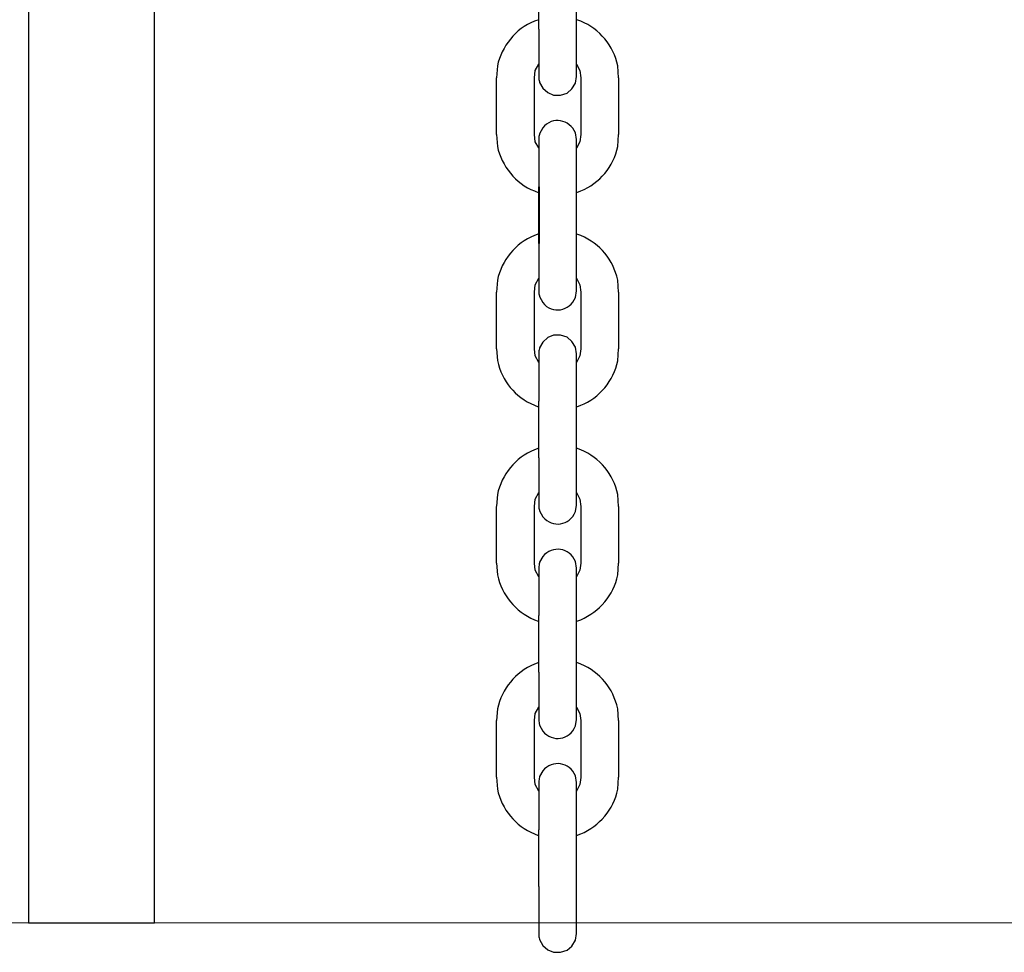
# Model space of a CAD drawing. Units: millimetres. Extents: x 12 to 284, y 10 to 190.
# Drawn here: x 241 to 242, y 138 to 139 of the extents above; entities that cross this region are included whole.
import ezdxf

# ---------------------------------------------------------------- set-up
doc = ezdxf.new("R2010")
doc.units = ezdxf.units.MM
doc.header["$MEASUREMENT"] = 0
doc.layers.add('Draufsicht', color=7, linetype='Continuous', lineweight=0)

msp = doc.modelspace()

# ---------------------------------------------------------------- linework, layer by layer
at = {"layer": 'Draufsicht', "color": 139, "lineweight": 18}
msp.add_line((44.0785, 137.7429), (263.3736, 137.7429), dxfattribs=at)
at = {"layer": 'Draufsicht', "color": 139, "lineweight": 25}
for points in [[(240.5298, 140.2176), (240.5298, 140.2176), (240.5298, 137.7429), (240.5298, 137.7429)], [(240.7299, 137.7429), (240.7299, 137.7429), (240.7299, 140.2187), (240.7299, 140.2187)], [(240.7299, 137.7429), (240.7299, 137.7429), (240.7299, 140.2187), (240.7299, 140.2187)], [(240.7299, 137.7429), (240.7299, 137.7429), (240.7299, 140.2176), (240.7299, 140.2176)], [(240.7299, 137.7429), (240.7299, 137.7429), (240.7299, 140.2176), (240.7299, 140.2176)], [(241.3391, 139.1604), (241.3391, 139.1604), (241.3391, 139.2503), (241.3391, 139.2503)], [(241.3991, 139.1604), (241.3991, 139.1604), (241.3991, 139.2503), (241.3991, 139.2503)], [(241.3991, 139.0856), (241.3991, 139.0856), (241.3991, 139.105), (241.3991, 139.105)], [(241.3991, 139.0856), (241.3991, 139.0856), (241.3991, 139.105), (241.3991, 139.105)], [(241.3991, 139.0856), (241.3991, 139.0856), (241.3991, 139.105), (241.3991, 139.105)], [(241.2721, 138.9935), (241.2721, 138.9935), (241.2721, 139.0835), (241.2721, 139.0835)], [(241.2721, 138.9935), (241.2721, 138.9935), (241.2721, 139.0835), (241.2721, 139.0835)], [(241.2721, 138.9935), (241.2721, 138.9935), (241.2721, 139.0835), (241.2721, 139.0835)], [(241.2721, 138.9935), (241.2721, 138.9935), (241.2721, 139.0835), (241.2721, 139.0835)], [(241.3321, 138.9935), (241.3321, 138.9935), (241.3321, 139.0835), (241.3321, 139.0835)], [(241.4058, 139.0835), (241.4058, 139.0835), (241.4058, 138.9935), (241.4058, 138.9935)], [(241.4058, 139.0835), (241.4058, 139.0835), (241.4058, 138.9935), (241.4058, 138.9935)], [(241.4657, 139.0835), (241.4657, 139.0835), (241.4657, 138.9935), (241.4657, 138.9935)], [(241.3991, 138.9716), (241.3991, 138.9716), (241.3991, 138.9854), (241.3991, 138.9854)], [(241.3991, 138.9716), (241.3991, 138.9716), (241.3991, 138.9854), (241.3991, 138.9854)], [(241.3991, 138.9716), (241.3991, 138.9716), (241.3991, 138.9854), (241.3991, 138.9854)], [(241.3391, 138.8203), (241.3391, 138.8203), (241.3391, 138.9106), (241.3391, 138.9106)], [(241.3391, 138.8355), (241.3391, 138.8355), (241.3391, 138.9032), (241.3391, 138.9032)], [(241.3391, 138.8355), (241.3391, 138.8355), (241.3391, 138.9032), (241.3391, 138.9032)], [(241.3391, 138.8355), (241.3391, 138.8355), (241.3391, 138.9032), (241.3391, 138.9032)], [(241.3395, 138.9106), (241.3395, 138.9106), (241.3395, 138.8203), (241.3395, 138.8203)], [(241.3395, 138.9028), (241.3395, 138.9028), (241.3395, 138.8355), (241.3395, 138.8355)], [(241.3395, 138.9028), (241.3395, 138.9028), (241.3395, 138.8355), (241.3395, 138.8355)], [(241.3395, 138.9028), (241.3395, 138.9028), (241.3395, 138.8355), (241.3395, 138.8355)], [(241.3991, 138.8203), (241.3991, 138.8203), (241.3991, 138.9106), (241.3991, 138.9106)], [(241.3991, 138.7455), (241.3991, 138.7455), (241.3991, 138.7653), (241.3991, 138.7653)], [(241.3991, 138.7455), (241.3991, 138.7455), (241.3991, 138.7653), (241.3991, 138.7653)], [(241.3991, 138.7455), (241.3991, 138.7455), (241.3991, 138.7653), (241.3991, 138.7653)], [(241.2721, 138.6534), (241.2721, 138.6534), (241.2721, 138.7434), (241.2721, 138.7434)], [(241.3321, 138.6534), (241.3321, 138.6534), (241.3321, 138.7434), (241.3321, 138.7434)], [(241.4058, 138.7434), (241.4058, 138.7434), (241.4058, 138.6534), (241.4058, 138.6534)], [(241.4058, 138.7434), (241.4058, 138.7434), (241.4058, 138.6534), (241.4058, 138.6534)], [(241.4058, 138.7434), (241.4058, 138.7434), (241.4058, 138.6534), (241.4058, 138.6534)], [(241.4058, 138.7434), (241.4058, 138.7434), (241.4058, 138.6534), (241.4058, 138.6534)], [(241.4657, 138.7434), (241.4657, 138.7434), (241.4657, 138.6534), (241.4657, 138.6534)], [(241.3991, 138.6319), (241.3991, 138.6319), (241.3991, 138.6453), (241.3991, 138.6453)], [(241.3991, 138.6319), (241.3991, 138.6319), (241.3991, 138.6453), (241.3991, 138.6453)], [(241.3991, 138.6319), (241.3991, 138.6319), (241.3991, 138.6453), (241.3991, 138.6453)], [(241.3391, 138.4806), (241.3391, 138.4806), (241.3391, 138.5705), (241.3391, 138.5705)], [(241.3991, 138.4806), (241.3991, 138.4806), (241.3991, 138.5705), (241.3991, 138.5705)], [(241.3391, 138.4954), (241.3391, 138.4954), (241.3391, 138.5631), (241.3391, 138.5631)], [(241.3391, 138.4954), (241.3391, 138.4954), (241.3391, 138.5631), (241.3391, 138.5631)], [(241.3391, 138.4954), (241.3391, 138.4954), (241.3391, 138.5631), (241.3391, 138.5631)], [(241.3991, 138.4054), (241.3991, 138.4054), (241.3991, 138.4252), (241.3991, 138.4252)], [(241.3991, 138.4054), (241.3991, 138.4054), (241.3991, 138.4252), (241.3991, 138.4252)], [(241.3991, 138.4054), (241.3991, 138.4054), (241.3991, 138.4241), (241.3991, 138.4241)], [(241.2721, 138.3133), (241.2721, 138.3133), (241.2721, 138.4033), (241.2721, 138.4033)], [(241.3321, 138.3133), (241.3321, 138.3133), (241.3321, 138.4033), (241.3321, 138.4033)], [(241.4058, 138.4033), (241.4058, 138.4033), (241.4058, 138.3133), (241.4058, 138.3133)], [(241.4657, 138.4033), (241.4657, 138.4033), (241.4657, 138.3133), (241.4657, 138.3133)], [(241.3405, 138.3148), (241.3405, 138.3148), (241.3405, 138.314), (241.3405, 138.314)], [(241.3991, 138.2918), (241.3991, 138.2918), (241.3991, 138.3056), (241.3991, 138.3056)], [(241.3991, 138.2918), (241.3991, 138.2918), (241.3991, 138.3056), (241.3991, 138.3056)], [(241.3991, 138.2918), (241.3991, 138.2918), (241.3991, 138.3056), (241.3991, 138.3056)], [(241.3391, 138.1405), (241.3391, 138.1405), (241.3391, 138.2304), (241.3391, 138.2304)], [(241.3991, 138.1405), (241.3991, 138.1405), (241.3991, 138.2304), (241.3991, 138.2304)], [(241.3391, 138.1553), (241.3391, 138.1553), (241.3391, 138.223), (241.3391, 138.223)], [(241.3391, 138.1553), (241.3391, 138.1553), (241.3391, 138.223), (241.3391, 138.223)], [(241.3391, 138.1553), (241.3391, 138.1553), (241.3391, 138.223), (241.3391, 138.223)], [(241.3991, 138.0653), (241.3991, 138.0653), (241.3991, 138.0851), (241.3991, 138.0851)], [(241.3991, 138.0653), (241.3991, 138.0653), (241.3991, 138.0851), (241.3991, 138.0851)], [(241.3991, 138.0653), (241.3991, 138.0653), (241.3991, 138.0851), (241.3991, 138.0851)], [(241.2721, 137.9736), (241.2721, 137.9736), (241.2721, 138.0636), (241.2721, 138.0636)], [(241.2721, 137.9736), (241.2721, 137.9736), (241.2721, 138.0636), (241.2721, 138.0636)], [(241.2721, 137.9736), (241.2721, 137.9736), (241.2721, 138.0636), (241.2721, 138.0636)], [(241.2721, 137.9736), (241.2721, 137.9736), (241.2721, 138.0636), (241.2721, 138.0636)], [(241.3321, 137.9736), (241.3321, 137.9736), (241.3321, 138.0636), (241.3321, 138.0636)], [(241.4058, 138.0636), (241.4058, 138.0636), (241.4058, 137.9736), (241.4058, 137.9736)], [(241.4058, 138.0636), (241.4058, 138.0636), (241.4058, 137.9736), (241.4058, 137.9736)], [(241.4058, 138.0636), (241.4058, 138.0636), (241.4058, 137.9736), (241.4058, 137.9736)], [(241.4058, 138.0636), (241.4058, 138.0636), (241.4058, 137.9736), (241.4058, 137.9736)], [(241.4657, 138.0636), (241.4657, 138.0636), (241.4657, 137.9736), (241.4657, 137.9736)], [(241.3405, 137.9747), (241.3405, 137.9747), (241.3405, 137.974), (241.3405, 137.974)], [(241.3391, 137.9655), (241.3391, 137.9655), (241.3391, 137.9535), (241.3391, 137.9535)], [(241.3991, 137.9517), (241.3991, 137.9517), (241.3991, 137.9655), (241.3991, 137.9655)], [(241.3991, 137.9517), (241.3991, 137.9517), (241.3991, 137.9655), (241.3991, 137.9655)], [(241.3991, 137.9535), (241.3991, 137.9535), (241.3991, 137.9655), (241.3991, 137.9655)], [(241.3391, 137.8004), (241.3391, 137.8004), (241.3391, 137.8904), (241.3391, 137.8904)], [(241.3391, 137.8004), (241.3391, 137.8004), (241.3391, 137.883), (241.3391, 137.883)], [(241.3391, 137.8004), (241.3391, 137.8004), (241.3391, 137.883), (241.3391, 137.883)], [(241.3391, 137.8004), (241.3391, 137.8004), (241.3391, 137.883), (241.3391, 137.883)], [(241.3991, 137.8904), (241.3991, 137.8904), (241.398, 137.8904), (241.398, 137.8904)], [(241.3987, 137.8004), (241.3987, 137.8004), (241.3987, 137.8904), (241.3987, 137.8904)], [(241.3991, 137.8004), (241.3991, 137.8004), (241.3991, 137.8812), (241.3991, 137.8812)], [(241.3991, 137.8004), (241.3991, 137.8004), (241.398, 137.8004), (241.398, 137.8004)]]:
    msp.add_open_spline(points, degree=3, dxfattribs=at)
for points, knots in [([(241.3391, 139.1755), (241.3391, 139.1755), (241.3321, 139.1731), (241.3321, 139.1731), (241.3021, 139.1611), (241.2802, 139.1332), (241.2735, 139.1025), (241.2735, 139.1025), (241.2721, 139.0835), (241.2721, 139.0835)], [0, 0, 0, 0, 1, 1, 1, 2, 2, 2, 3, 3, 3, 3]), ([(241.4657, 139.0835), (241.4657, 139.0835), (241.4643, 139.1025), (241.4643, 139.1025), (241.4576, 139.1343), (241.4358, 139.1607), (241.4058, 139.1731), (241.4058, 139.1731), (241.3994, 139.1755), (241.3994, 139.1755)], [0, 0, 0, 0, 1, 1, 1, 2, 2, 2, 3, 3, 3, 3]), ([(241.3391, 139.1604), (241.3391, 139.1604), (241.3391, 139.1459), (241.3391, 139.1459), (241.3391, 139.1261), (241.3391, 139.1064), (241.3391, 139.087), (241.3391, 139.087), (241.3391, 139.0856), (241.3391, 139.0856)], [0, 0, 0, 0, 1, 1, 1, 2, 2, 2, 3, 3, 3, 3]), ([(241.3991, 139.0856), (241.3991, 139.0856), (241.3991, 139.087), (241.3991, 139.087), (241.3991, 139.1064), (241.3991, 139.1261), (241.3991, 139.1459), (241.3991, 139.1459), (241.3991, 139.1604), (241.3991, 139.1604)], [0, 0, 0, 0, 1, 1, 1, 2, 2, 2, 3, 3, 3, 3]), ([(241.3321, 139.0835), (241.3321, 139.0835), (241.3335, 139.0947), (241.3335, 139.0947), (241.3335, 139.0947), (241.3391, 139.105), (241.3391, 139.105)], [0, 0, 0, 0, 1, 1, 1, 2, 2, 2, 2]), ([(241.3991, 139.105), (241.3991, 139.105), (241.4044, 139.0947), (241.4044, 139.0947), (241.4044, 139.0947), (241.4058, 139.0835), (241.4058, 139.0835)], [0, 0, 0, 0, 1, 1, 1, 2, 2, 2, 2]), ([(241.3391, 139.0856), (241.3391, 139.0856), (241.3391, 139.0842), (241.3391, 139.0842), (241.3391, 139.082), (241.3395, 139.0792), (241.3402, 139.0775), (241.3402, 139.0775), (241.3405, 139.076), (241.3405, 139.076)], [0, 0, 0, 0, 1, 1, 1, 2, 2, 2, 3, 3, 3, 3]), ([(241.3405, 139.076), (241.3405, 139.076), (241.3454, 139.0669), (241.3454, 139.0669), (241.3454, 139.0669), (241.3536, 139.0598), (241.3536, 139.0598), (241.3536, 139.0598), (241.3627, 139.0559), (241.3627, 139.0559), (241.3627, 139.0559), (241.3737, 139.0559), (241.3737, 139.0559), (241.3737, 139.0559), (241.3839, 139.0591), (241.3839, 139.0591), (241.3839, 139.0591), (241.3917, 139.0658), (241.3917, 139.0658), (241.3917, 139.0658), (241.3973, 139.075), (241.3973, 139.075), (241.3973, 139.075), (241.3991, 139.0856), (241.3991, 139.0856)], [0, 0, 0, 0, 1, 1, 1, 2, 2, 2, 3, 3, 3, 4, 4, 4, 5, 5, 5, 6, 6, 6, 7, 7, 7, 8, 8, 8, 8]), ([(241.3405, 139.076), (241.3405, 139.076), (241.3454, 139.0669), (241.3454, 139.0669), (241.3454, 139.0669), (241.3536, 139.0598), (241.3536, 139.0598), (241.3536, 139.0598), (241.3627, 139.0559), (241.3627, 139.0559), (241.3627, 139.0559), (241.3737, 139.0559), (241.3737, 139.0559), (241.3737, 139.0559), (241.3839, 139.0591), (241.3839, 139.0591), (241.3839, 139.0591), (241.3917, 139.0658), (241.3917, 139.0658), (241.3917, 139.0658), (241.3973, 139.075), (241.3973, 139.075), (241.3973, 139.075), (241.3991, 139.0856), (241.3991, 139.0856)], [0, 0, 0, 0, 1, 1, 1, 2, 2, 2, 3, 3, 3, 4, 4, 4, 5, 5, 5, 6, 6, 6, 7, 7, 7, 8, 8, 8, 8]), ([(241.3405, 139.076), (241.3405, 139.076), (241.3454, 139.0669), (241.3454, 139.0669), (241.3454, 139.0669), (241.3536, 139.0598), (241.3536, 139.0598), (241.3536, 139.0598), (241.3627, 139.0559), (241.3627, 139.0559), (241.3627, 139.0559), (241.3737, 139.0559), (241.3737, 139.0559), (241.3737, 139.0559), (241.3839, 139.0591), (241.3839, 139.0591), (241.3839, 139.0591), (241.3917, 139.0658), (241.3917, 139.0658), (241.3917, 139.0658), (241.3973, 139.075), (241.3973, 139.075), (241.3973, 139.075), (241.3991, 139.0856), (241.3991, 139.0856)], [0, 0, 0, 0, 1, 1, 1, 2, 2, 2, 3, 3, 3, 4, 4, 4, 5, 5, 5, 6, 6, 6, 7, 7, 7, 8, 8, 8, 8]), ([(241.3991, 138.9854), (241.3991, 138.9854), (241.3973, 138.996), (241.3973, 138.996), (241.3878, 139.0175), (241.3606, 139.0228), (241.3454, 139.0041), (241.3454, 139.0041), (241.3405, 138.9946), (241.3405, 138.9946)], [0, 0, 0, 0, 1, 1, 1, 2, 2, 2, 3, 3, 3, 3]), ([(241.2721, 138.9935), (241.2721, 138.9935), (241.2735, 138.9744), (241.2735, 138.9744), (241.2802, 138.9434), (241.3021, 138.9155), (241.3321, 138.9039), (241.3321, 138.9039), (241.3391, 138.9011), (241.3391, 138.9011)], [0, 0, 0, 0, 1, 1, 1, 2, 2, 2, 3, 3, 3, 3]), ([(241.3391, 138.972), (241.3391, 138.972), (241.3335, 138.9819), (241.3335, 138.9819), (241.3335, 138.9819), (241.3321, 138.9935), (241.3321, 138.9935)], [0, 0, 0, 0, 1, 1, 1, 2, 2, 2, 2]), ([(241.3391, 138.972), (241.3391, 138.972), (241.3335, 138.9819), (241.3335, 138.9819), (241.3335, 138.9819), (241.3321, 138.9935), (241.3321, 138.9935)], [0, 0, 0, 0, 1, 1, 1, 2, 2, 2, 2]), ([(241.3405, 138.9946), (241.3405, 138.9946), (241.3402, 138.9935), (241.3402, 138.9935), (241.3395, 138.9917), (241.3391, 138.9882), (241.3391, 138.9868), (241.3391, 138.9868), (241.3391, 138.9854), (241.3391, 138.9854), (241.3391, 138.9854), (241.3391, 138.984), (241.3391, 138.984), (241.3391, 138.9642), (241.3391, 138.9445), (241.3391, 138.9251), (241.3391, 138.9251), (241.3391, 138.9106), (241.3391, 138.9106)], [0, 0, 0, 0, 1, 1, 1, 2, 2, 2, 3, 3, 3, 4, 4, 4, 5, 5, 5, 6, 6, 6, 6]), ([(241.4058, 138.9935), (241.4058, 138.9935), (241.4044, 138.9819), (241.4044, 138.9819), (241.4044, 138.9819), (241.3991, 138.9716), (241.3991, 138.9716)], [0, 0, 0, 0, 1, 1, 1, 2, 2, 2, 2]), ([(241.4058, 138.9935), (241.4058, 138.9935), (241.4044, 138.9819), (241.4044, 138.9819), (241.4044, 138.9819), (241.3991, 138.9716), (241.3991, 138.9716)], [0, 0, 0, 0, 1, 1, 1, 2, 2, 2, 2]), ([(241.3994, 138.9014), (241.3994, 138.9014), (241.4058, 138.9039), (241.4058, 138.9039), (241.4358, 138.9159), (241.4576, 138.9423), (241.4643, 138.9744), (241.4643, 138.9744), (241.4657, 138.9935), (241.4657, 138.9935)], [0, 0, 0, 0, 1, 1, 1, 2, 2, 2, 3, 3, 3, 3]), ([(241.3991, 138.9102), (241.3991, 138.9102), (241.3991, 138.9251), (241.3991, 138.9251), (241.3991, 138.9445), (241.3991, 138.9642), (241.3991, 138.984), (241.3991, 138.984), (241.3991, 138.9854), (241.3991, 138.9854)], [0, 0, 0, 0, 1, 1, 1, 2, 2, 2, 3, 3, 3, 3]), ([(241.3391, 138.8358), (241.3391, 138.8358), (241.3321, 138.833), (241.3321, 138.833), (241.3021, 138.8213), (241.2802, 138.7935), (241.2735, 138.7624), (241.2735, 138.7624), (241.2721, 138.7434), (241.2721, 138.7434)], [0, 0, 0, 0, 1, 1, 1, 2, 2, 2, 3, 3, 3, 3]), ([(241.4657, 138.7434), (241.4657, 138.7434), (241.4643, 138.7624), (241.4643, 138.7624), (241.4569, 138.7949), (241.4368, 138.8199), (241.4058, 138.833), (241.4058, 138.833), (241.3994, 138.8355), (241.3994, 138.8355)], [0, 0, 0, 0, 1, 1, 1, 2, 2, 2, 3, 3, 3, 3]), ([(241.3391, 138.8206), (241.3391, 138.8206), (241.3391, 138.8058), (241.3391, 138.8058), (241.3391, 138.7861), (241.3391, 138.7663), (241.3391, 138.7469), (241.3391, 138.7469), (241.3391, 138.7455), (241.3391, 138.7455)], [0, 0, 0, 0, 1, 1, 1, 2, 2, 2, 3, 3, 3, 3]), ([(241.3991, 138.7455), (241.3991, 138.7455), (241.3991, 138.7469), (241.3991, 138.7469), (241.3991, 138.7663), (241.3991, 138.7861), (241.3991, 138.8058), (241.3991, 138.8058), (241.3991, 138.8203), (241.3991, 138.8203)], [0, 0, 0, 0, 1, 1, 1, 2, 2, 2, 3, 3, 3, 3]), ([(241.3321, 138.7434), (241.3321, 138.7434), (241.3335, 138.755), (241.3335, 138.755), (241.3335, 138.755), (241.3391, 138.7653), (241.3391, 138.7653)], [0, 0, 0, 0, 1, 1, 1, 2, 2, 2, 2]), ([(241.3321, 138.7434), (241.3321, 138.7434), (241.3335, 138.755), (241.3335, 138.755), (241.3335, 138.755), (241.3391, 138.7653), (241.3391, 138.7653)], [0, 0, 0, 0, 1, 1, 1, 2, 2, 2, 2]), ([(241.3991, 138.7653), (241.3991, 138.7653), (241.4044, 138.755), (241.4044, 138.755), (241.4044, 138.755), (241.4058, 138.7434), (241.4058, 138.7434)], [0, 0, 0, 0, 1, 1, 1, 2, 2, 2, 2]), ([(241.3991, 138.7653), (241.3991, 138.7653), (241.4044, 138.755), (241.4044, 138.755), (241.4044, 138.755), (241.4058, 138.7434), (241.4058, 138.7434)], [0, 0, 0, 0, 1, 1, 1, 2, 2, 2, 2]), ([(241.3391, 138.7455), (241.3391, 138.7455), (241.3391, 138.7444), (241.3391, 138.7444), (241.3391, 138.7427), (241.3395, 138.7388), (241.3402, 138.7374), (241.3402, 138.7374), (241.3405, 138.7363), (241.3405, 138.7363)], [0, 0, 0, 0, 1, 1, 1, 2, 2, 2, 3, 3, 3, 3]), ([(241.3405, 138.7363), (241.3405, 138.7363), (241.3454, 138.7268), (241.3454, 138.7268), (241.3606, 138.7077), (241.3878, 138.713), (241.3973, 138.7349), (241.3973, 138.7349), (241.3991, 138.7455), (241.3991, 138.7455)], [0, 0, 0, 0, 1, 1, 1, 2, 2, 2, 3, 3, 3, 3]), ([(241.3991, 138.6453), (241.3991, 138.6453), (241.3973, 138.6559), (241.3973, 138.6559), (241.3973, 138.6559), (241.3917, 138.6651), (241.3917, 138.6651), (241.3917, 138.6651), (241.3839, 138.6718), (241.3839, 138.6718), (241.3839, 138.6718), (241.3737, 138.6749), (241.3737, 138.6749), (241.3737, 138.6749), (241.3627, 138.6749), (241.3627, 138.6749), (241.3627, 138.6749), (241.3536, 138.6711), (241.3536, 138.6711), (241.3536, 138.6711), (241.3454, 138.664), (241.3454, 138.664), (241.3454, 138.664), (241.3405, 138.6548), (241.3405, 138.6548)], [0, 0, 0, 0, 1, 1, 1, 2, 2, 2, 3, 3, 3, 4, 4, 4, 5, 5, 5, 6, 6, 6, 7, 7, 7, 8, 8, 8, 8]), ([(241.2721, 138.6534), (241.2721, 138.6534), (241.2735, 138.6347), (241.2735, 138.6347), (241.2813, 138.6012), (241.3007, 138.5776), (241.3321, 138.5638), (241.3321, 138.5638), (241.3384, 138.5613), (241.3384, 138.5613)], [0, 0, 0, 0, 1, 1, 1, 2, 2, 2, 3, 3, 3, 3]), ([(241.3391, 138.6319), (241.3391, 138.6319), (241.3335, 138.6421), (241.3335, 138.6421), (241.3335, 138.6421), (241.3321, 138.6534), (241.3321, 138.6534)], [0, 0, 0, 0, 1, 1, 1, 2, 2, 2, 2]), ([(241.3405, 138.6548), (241.3405, 138.6548), (241.3402, 138.6538), (241.3402, 138.6538), (241.3395, 138.6513), (241.3391, 138.6488), (241.3391, 138.6467), (241.3391, 138.6467), (241.3391, 138.6453), (241.3391, 138.6453), (241.3391, 138.6453), (241.3391, 138.6439), (241.3391, 138.6439), (241.3391, 138.6241), (241.3391, 138.6044), (241.3391, 138.585), (241.3391, 138.585), (241.3391, 138.5705), (241.3391, 138.5705)], [0, 0, 0, 0, 1, 1, 1, 2, 2, 2, 3, 3, 3, 4, 4, 4, 5, 5, 5, 6, 6, 6, 6]), ([(241.4058, 138.6534), (241.4058, 138.6534), (241.4044, 138.6421), (241.4044, 138.6421), (241.4044, 138.6421), (241.3991, 138.6319), (241.3991, 138.6319)], [0, 0, 0, 0, 1, 1, 1, 2, 2, 2, 2]), ([(241.3994, 138.5613), (241.3994, 138.5613), (241.4058, 138.5638), (241.4058, 138.5638), (241.4347, 138.5755), (241.4583, 138.603), (241.4643, 138.6344), (241.4643, 138.6344), (241.4657, 138.6534), (241.4657, 138.6534)], [0, 0, 0, 0, 1, 1, 1, 2, 2, 2, 3, 3, 3, 3]), ([(241.3991, 138.5705), (241.3991, 138.5705), (241.3991, 138.585), (241.3991, 138.585), (241.3991, 138.6044), (241.3991, 138.6241), (241.3991, 138.6439), (241.3991, 138.6439), (241.3991, 138.6453), (241.3991, 138.6453)], [0, 0, 0, 0, 1, 1, 1, 2, 2, 2, 3, 3, 3, 3]), ([(241.3391, 138.4957), (241.3391, 138.4957), (241.3321, 138.4929), (241.3321, 138.4929), (241.3021, 138.4813), (241.2802, 138.4534), (241.2735, 138.4224), (241.2735, 138.4224), (241.2721, 138.4037), (241.2721, 138.4037)], [0, 0, 0, 0, 1, 1, 1, 2, 2, 2, 3, 3, 3, 3]), ([(241.4657, 138.4033), (241.4657, 138.4033), (241.4643, 138.4224), (241.4643, 138.4224), (241.4576, 138.4545), (241.4361, 138.4806), (241.4058, 138.4929), (241.4058, 138.4929), (241.3991, 138.4957), (241.3991, 138.4957)], [0, 0, 0, 0, 1, 1, 1, 2, 2, 2, 3, 3, 3, 3]), ([(241.3391, 138.4806), (241.3391, 138.4806), (241.3391, 138.4657), (241.3391, 138.4657), (241.3391, 138.446), (241.3391, 138.4262), (241.3391, 138.4068), (241.3391, 138.4068), (241.3391, 138.4054), (241.3391, 138.4054)], [0, 0, 0, 0, 1, 1, 1, 2, 2, 2, 3, 3, 3, 3]), ([(241.3991, 138.4054), (241.3991, 138.4054), (241.3991, 138.4068), (241.3991, 138.4068), (241.3991, 138.4262), (241.3991, 138.446), (241.3991, 138.4657), (241.3991, 138.4657), (241.3991, 138.4806), (241.3991, 138.4806)], [0, 0, 0, 0, 1, 1, 1, 2, 2, 2, 3, 3, 3, 3]), ([(241.3321, 138.4033), (241.3321, 138.4033), (241.3335, 138.4149), (241.3335, 138.4149), (241.3335, 138.4149), (241.3391, 138.4252), (241.3391, 138.4252)], [0, 0, 0, 0, 1, 1, 1, 2, 2, 2, 2]), ([(241.3991, 138.4252), (241.3991, 138.4252), (241.4044, 138.4149), (241.4044, 138.4149), (241.4044, 138.4149), (241.4058, 138.4033), (241.4058, 138.4033)], [0, 0, 0, 0, 1, 1, 1, 2, 2, 2, 2]), ([(241.3391, 138.4054), (241.3391, 138.4054), (241.3391, 138.4044), (241.3391, 138.4044), (241.3391, 138.4026), (241.3395, 138.3987), (241.3402, 138.3973), (241.3402, 138.3973), (241.3405, 138.3962), (241.3405, 138.3962)], [0, 0, 0, 0, 1, 1, 1, 2, 2, 2, 3, 3, 3, 3]), ([(241.3405, 138.3962), (241.3405, 138.3962), (241.3454, 138.3867), (241.3454, 138.3867), (241.3617, 138.3687), (241.3874, 138.3726), (241.3973, 138.3952), (241.3973, 138.3952), (241.3991, 138.4054), (241.3991, 138.4054)], [0, 0, 0, 0, 1, 1, 1, 2, 2, 2, 3, 3, 3, 3]), ([(241.3405, 138.3962), (241.3405, 138.3962), (241.3454, 138.3867), (241.3454, 138.3867), (241.3617, 138.3687), (241.3874, 138.3726), (241.3973, 138.3952), (241.3973, 138.3952), (241.3991, 138.4054), (241.3991, 138.4054)], [0, 0, 0, 0, 1, 1, 1, 2, 2, 2, 3, 3, 3, 3]), ([(241.3991, 138.3056), (241.3991, 138.3056), (241.3973, 138.3158), (241.3973, 138.3158), (241.3878, 138.338), (241.361, 138.3423), (241.3454, 138.3239), (241.3454, 138.3239), (241.3405, 138.3148), (241.3405, 138.3148)], [0, 0, 0, 0, 1, 1, 1, 2, 2, 2, 3, 3, 3, 3]), ([(241.2721, 138.3133), (241.2721, 138.3133), (241.2735, 138.2946), (241.2735, 138.2946), (241.2809, 138.2622), (241.3013, 138.2368), (241.3321, 138.2237), (241.3321, 138.2237), (241.3384, 138.2213), (241.3384, 138.2213)], [0, 0, 0, 0, 1, 1, 1, 2, 2, 2, 3, 3, 3, 3]), ([(241.3391, 138.2918), (241.3391, 138.2918), (241.3335, 138.3021), (241.3335, 138.3021), (241.3335, 138.3021), (241.3321, 138.3133), (241.3321, 138.3133)], [0, 0, 0, 0, 1, 1, 1, 2, 2, 2, 2]), ([(241.3405, 138.3148), (241.3405, 138.3148), (241.3402, 138.3137), (241.3402, 138.3137), (241.3398, 138.3119), (241.3391, 138.3084), (241.3391, 138.3066), (241.3391, 138.3066), (241.3391, 138.3056), (241.3391, 138.3056), (241.3391, 138.3056), (241.3391, 138.3042), (241.3391, 138.3042), (241.3391, 138.2844), (241.3391, 138.2647), (241.3391, 138.2453), (241.3391, 138.2453), (241.3391, 138.2304), (241.3391, 138.2304)], [0, 0, 0, 0, 1, 1, 1, 2, 2, 2, 3, 3, 3, 4, 4, 4, 5, 5, 5, 6, 6, 6, 6]), ([(241.4058, 138.3133), (241.4058, 138.3133), (241.4044, 138.3021), (241.4044, 138.3021), (241.4044, 138.3021), (241.3991, 138.2918), (241.3991, 138.2918)], [0, 0, 0, 0, 1, 1, 1, 2, 2, 2, 2]), ([(241.3991, 138.2304), (241.3991, 138.2304), (241.3991, 138.2449), (241.3991, 138.2449), (241.3991, 138.2647), (241.3991, 138.2844), (241.3991, 138.3042), (241.3991, 138.3042), (241.3991, 138.3056), (241.3991, 138.3056)], [0, 0, 0, 0, 1, 1, 1, 2, 2, 2, 3, 3, 3, 3]), ([(241.3994, 138.2213), (241.3994, 138.2213), (241.4058, 138.2237), (241.4058, 138.2237), (241.4354, 138.2364), (241.458, 138.2625), (241.4643, 138.2946), (241.4643, 138.2946), (241.4657, 138.3133), (241.4657, 138.3133)], [0, 0, 0, 0, 1, 1, 1, 2, 2, 2, 3, 3, 3, 3]), ([(241.3391, 138.1556), (241.3391, 138.1556), (241.3321, 138.1532), (241.3321, 138.1532), (241.3013, 138.1398), (241.2809, 138.1144), (241.2735, 138.0823), (241.2735, 138.0823), (241.2721, 138.0636), (241.2721, 138.0636)], [0, 0, 0, 0, 1, 1, 1, 2, 2, 2, 3, 3, 3, 3]), ([(241.4657, 138.0636), (241.4657, 138.0636), (241.4643, 138.0823), (241.4643, 138.0823), (241.4573, 138.1151), (241.4365, 138.1398), (241.4058, 138.1532), (241.4058, 138.1532), (241.3994, 138.1556), (241.3994, 138.1556)], [0, 0, 0, 0, 1, 1, 1, 2, 2, 2, 3, 3, 3, 3]), ([(241.3391, 138.1405), (241.3391, 138.1405), (241.3391, 138.126), (241.3391, 138.126), (241.3391, 138.1063), (241.3391, 138.0865), (241.3391, 138.0667), (241.3391, 138.0667), (241.3391, 138.0653), (241.3391, 138.0653)], [0, 0, 0, 0, 1, 1, 1, 2, 2, 2, 3, 3, 3, 3]), ([(241.3991, 138.0653), (241.3991, 138.0653), (241.3991, 138.0667), (241.3991, 138.0667), (241.3991, 138.0862), (241.3991, 138.1059), (241.3991, 138.1257), (241.3991, 138.1257), (241.3991, 138.1405), (241.3991, 138.1405)], [0, 0, 0, 0, 1, 1, 1, 2, 2, 2, 3, 3, 3, 3]), ([(241.3321, 138.0636), (241.3321, 138.0636), (241.3335, 138.0749), (241.3335, 138.0749), (241.3335, 138.0749), (241.3391, 138.0851), (241.3391, 138.0851)], [0, 0, 0, 0, 1, 1, 1, 2, 2, 2, 2]), ([(241.3321, 138.0636), (241.3321, 138.0636), (241.3335, 138.0749), (241.3335, 138.0749), (241.3335, 138.0749), (241.3391, 138.0851), (241.3391, 138.0851)], [0, 0, 0, 0, 1, 1, 1, 2, 2, 2, 2]), ([(241.3991, 138.0851), (241.3991, 138.0851), (241.4044, 138.0749), (241.4044, 138.0749), (241.4044, 138.0749), (241.4058, 138.0636), (241.4058, 138.0636)], [0, 0, 0, 0, 1, 1, 1, 2, 2, 2, 2]), ([(241.3991, 138.0851), (241.3991, 138.0851), (241.4044, 138.0749), (241.4044, 138.0749), (241.4044, 138.0749), (241.4058, 138.0636), (241.4058, 138.0636)], [0, 0, 0, 0, 1, 1, 1, 2, 2, 2, 2]), ([(241.3391, 138.0653), (241.3391, 138.0653), (241.3391, 138.0643), (241.3391, 138.0643), (241.3391, 138.0625), (241.3398, 138.0586), (241.3402, 138.0572), (241.3402, 138.0572), (241.3405, 138.0562), (241.3405, 138.0562)], [0, 0, 0, 0, 1, 1, 1, 2, 2, 2, 3, 3, 3, 3]), ([(241.3405, 138.0562), (241.3405, 138.0562), (241.3454, 138.047), (241.3454, 138.047), (241.361, 138.0283), (241.3878, 138.0325), (241.3973, 138.0551), (241.3973, 138.0551), (241.3991, 138.0653), (241.3991, 138.0653)], [0, 0, 0, 0, 1, 1, 1, 2, 2, 2, 3, 3, 3, 3]), ([(241.3405, 138.0562), (241.3405, 138.0562), (241.3454, 138.047), (241.3454, 138.047), (241.361, 138.0283), (241.3878, 138.0325), (241.3973, 138.0551), (241.3973, 138.0551), (241.3991, 138.0653), (241.3991, 138.0653)], [0, 0, 0, 0, 1, 1, 1, 2, 2, 2, 3, 3, 3, 3]), ([(241.3991, 137.9655), (241.3991, 137.9655), (241.3973, 137.9757), (241.3973, 137.9757), (241.3878, 137.998), (241.361, 138.0022), (241.3454, 137.9838), (241.3454, 137.9838), (241.3405, 137.9747), (241.3405, 137.9747)], [0, 0, 0, 0, 1, 1, 1, 2, 2, 2, 3, 3, 3, 3]), ([(241.3405, 137.9747), (241.3405, 137.9747), (241.3402, 137.9736), (241.3402, 137.9736), (241.3398, 137.9719), (241.3391, 137.968), (241.3391, 137.9666), (241.3391, 137.9666), (241.3391, 137.9655), (241.3391, 137.9655), (241.3391, 137.9655), (241.3391, 137.9641), (241.3391, 137.9641), (241.3391, 137.9443), (241.3391, 137.9246), (241.3391, 137.9052), (241.3391, 137.9052), (241.3391, 137.8904), (241.3391, 137.8904)], [0, 0, 0, 0, 1, 1, 1, 2, 2, 2, 3, 3, 3, 4, 4, 4, 5, 5, 5, 6, 6, 6, 6]), ([(241.2721, 137.9736), (241.2721, 137.9736), (241.2735, 137.9546), (241.2735, 137.9546), (241.2802, 137.9235), (241.3021, 137.8957), (241.3321, 137.884), (241.3321, 137.884), (241.3384, 137.8815), (241.3384, 137.8815)], [0, 0, 0, 0, 1, 1, 1, 2, 2, 2, 3, 3, 3, 3]), ([(241.3391, 137.9517), (241.3391, 137.9517), (241.3335, 137.962), (241.3335, 137.962), (241.3335, 137.962), (241.3321, 137.9736), (241.3321, 137.9736)], [0, 0, 0, 0, 1, 1, 1, 2, 2, 2, 2]), ([(241.3991, 137.8812), (241.3991, 137.8812), (241.4058, 137.8837), (241.4058, 137.8837), (241.4354, 137.8964), (241.458, 137.9225), (241.4643, 137.9546), (241.4643, 137.9546), (241.4657, 137.9736), (241.4657, 137.9736)], [0, 0, 0, 0, 1, 1, 1, 2, 2, 2, 3, 3, 3, 3]), ([(241.4058, 137.9733), (241.4058, 137.9733), (241.4044, 137.962), (241.4044, 137.962), (241.4044, 137.962), (241.3991, 137.9517), (241.3991, 137.9517)], [0, 0, 0, 0, 1, 1, 1, 2, 2, 2, 2]), ([(241.3991, 137.8904), (241.3991, 137.8904), (241.3991, 137.9052), (241.3991, 137.9052), (241.3991, 137.9246), (241.3991, 137.9443), (241.3991, 137.9641), (241.3991, 137.9641), (241.3991, 137.9655), (241.3991, 137.9655)], [0, 0, 0, 0, 1, 1, 1, 2, 2, 2, 3, 3, 3, 3]), ([(241.3391, 137.8004), (241.3391, 137.8004), (241.3391, 137.7859), (241.3391, 137.7859), (241.3391, 137.7662), (241.3391, 137.7464), (241.3391, 137.727), (241.3391, 137.727), (241.3391, 137.7256), (241.3391, 137.7256)], [0, 0, 0, 0, 1, 1, 1, 2, 2, 2, 3, 3, 3, 3]), ([(241.3991, 137.7256), (241.3991, 137.7256), (241.3991, 137.727), (241.3991, 137.727), (241.3991, 137.7464), (241.3991, 137.7662), (241.3991, 137.7859), (241.3991, 137.7859), (241.3991, 137.8004), (241.3991, 137.8004)], [0, 0, 0, 0, 1, 1, 1, 2, 2, 2, 3, 3, 3, 3]), ([(240.5298, 137.7429), (240.5298, 137.7429), (240.5316, 137.7429), (240.5316, 137.7429), (240.558, 137.7429), (240.5849, 137.7429), (240.6117, 137.7429), (240.6117, 137.7429), (240.6297, 137.7429), (240.6297, 137.7429)], [0, 0, 0, 0, 1, 1, 1, 2, 2, 2, 3, 3, 3, 3]), ([(240.6297, 137.7429), (240.6297, 137.7429), (240.648, 137.7429), (240.648, 137.7429), (240.6745, 137.7429), (240.7013, 137.7429), (240.7281, 137.7429), (240.7281, 137.7429), (240.7299, 137.7429), (240.7299, 137.7429)], [0, 0, 0, 0, 1, 1, 1, 2, 2, 2, 3, 3, 3, 3]), ([(241.3391, 137.7256), (241.3391, 137.7256), (241.3391, 137.7242), (241.3391, 137.7242), (241.3391, 137.7217), (241.3395, 137.7193), (241.3402, 137.7171), (241.3402, 137.7171), (241.3405, 137.7161), (241.3405, 137.7161)], [0, 0, 0, 0, 1, 1, 1, 2, 2, 2, 3, 3, 3, 3]), ([(241.3405, 137.7161), (241.3405, 137.7161), (241.3454, 137.7069), (241.3454, 137.7069), (241.3454, 137.7069), (241.3536, 137.6999), (241.3536, 137.6999), (241.3536, 137.6999), (241.3627, 137.696), (241.3627, 137.696), (241.3627, 137.696), (241.3737, 137.696), (241.3737, 137.696), (241.3737, 137.696), (241.3839, 137.6992), (241.3839, 137.6992), (241.3839, 137.6992), (241.3917, 137.7059), (241.3917, 137.7059), (241.3917, 137.7059), (241.3973, 137.715), (241.3973, 137.715), (241.3973, 137.715), (241.3991, 137.7256), (241.3991, 137.7256)], [0, 0, 0, 0, 1, 1, 1, 2, 2, 2, 3, 3, 3, 4, 4, 4, 5, 5, 5, 6, 6, 6, 7, 7, 7, 8, 8, 8, 8])]:
    msp.add_open_spline(points, degree=3, knots=knots, dxfattribs=at)

doc.saveas('drawing.dxf')
